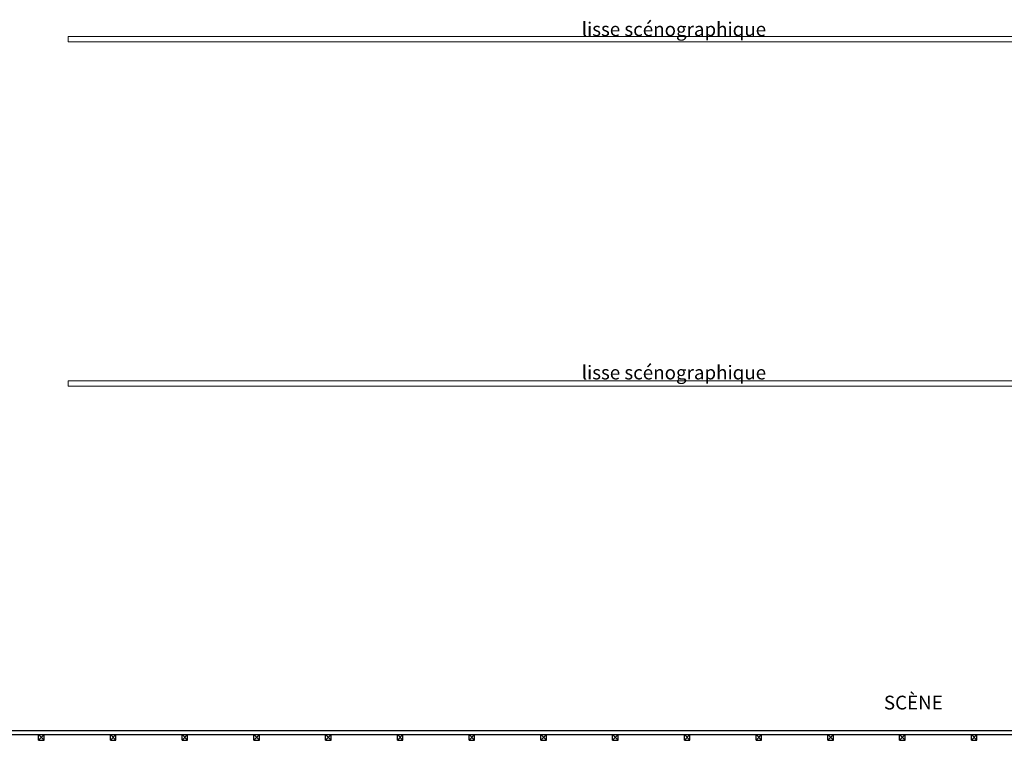
# Model space of a CAD drawing. Extents: x -308895 to 469303, y -30581 to 147396.
# Drawn here: x 94800 to 101953, y 1697 to 6929 of the extents above; entities that cross this region are included whole.
import ezdxf

# ---------------------------------------------------------------- set-up
doc = ezdxf.new("R2010")
doc.units = 0
doc.header["$MEASUREMENT"] = 0
doc.layers.add('Perches', color=1, linetype='Continuous', lineweight=5)
doc.styles.add('STYLE_GENERE_1', font='arial.ttf')

msp = doc.modelspace()

# ---------------------------------------------------------------- linework, layer by layer
at = {"linetype": 'Continuous'}
for p, q in [((93432.3, 1767.1), (107781.8, 1767.1)), ((93432.3, 1740.1), (107781.8, 1740.1)), ((94937.4, 1740.1), (94977.4, 1740.1)), ((94937.4, 1740.1), (94977.4, 1697.1)), ((94937.4, 1697.1), (94977.4, 1740.1)), ((94937.4, 1697.1), (94937.4, 1740.1)), ((94977.4, 1697.1), (94977.4, 1740.1)), ((95458.7, 1740.1), (95498.7, 1740.1)), ((95458.7, 1740.1), (95498.7, 1697.1)), ((95458.7, 1697.1), (95498.7, 1740.1)), ((95458.7, 1697.1), (95458.7, 1740.1)), ((95498.7, 1697.1), (95498.7, 1740.1)), ((95980, 1740.1), (96020, 1740.1)), ((95980, 1740.1), (96020, 1697.1)), ((95980, 1697.1), (96020, 1740.1)), ((95980, 1697.1), (95980, 1740.1)), ((96020, 1697.1), (96020, 1740.1)), ((96501.3, 1740.1), (96541.3, 1740.1)), ((96501.3, 1740.1), (96541.3, 1697.1)), ((96501.3, 1697.1), (96541.3, 1740.1)), ((96501.3, 1697.1), (96501.3, 1740.1)), ((96541.3, 1697.1), (96541.3, 1740.1)), ((97022.6, 1740.1), (97062.6, 1740.1)), ((97022.6, 1740.1), (97062.6, 1697.1)), ((97022.6, 1697.1), (97062.6, 1740.1)), ((97022.6, 1697.1), (97022.6, 1740.1)), ((97062.6, 1697.1), (97062.6, 1740.1)), ((97543.9, 1740.1), (97583.9, 1740.1)), ((97543.9, 1740.1), (97583.9, 1697.1)), ((97543.9, 1697.1), (97583.9, 1740.1)), ((97543.9, 1697.1), (97543.9, 1740.1)), ((97583.9, 1697.1), (97583.9, 1740.1)), ((98065.2, 1740.1), (98105.2, 1740.1)), ((98065.2, 1740.1), (98105.2, 1697.1)), ((98065.2, 1697.1), (98105.2, 1740.1)), ((98065.2, 1697.1), (98065.2, 1740.1)), ((98105.2, 1697.1), (98105.2, 1740.1)), ((98586.5, 1740.1), (98626.5, 1740.1)), ((98586.5, 1740.1), (98626.5, 1697.1)), ((98586.5, 1697.1), (98626.5, 1740.1)), ((98586.5, 1697.1), (98586.5, 1740.1)), ((98626.5, 1697.1), (98626.5, 1740.1)), ((99107.7, 1740.1), (99147.7, 1740.1)), ((99107.7, 1740.1), (99147.7, 1697.1)), ((99107.7, 1697.1), (99147.7, 1740.1)), ((99107.7, 1697.1), (99107.7, 1740.1)), ((99147.7, 1697.1), (99147.7, 1740.1)), ((99629, 1740.1), (99669, 1740.1)), ((99629, 1740.1), (99669, 1697.1)), ((99629, 1697.1), (99669, 1740.1)), ((99629, 1697.1), (99629, 1740.1)), ((99669, 1697.1), (99669, 1740.1)), ((100150.3, 1740.1), (100190.3, 1740.1)), ((100150.3, 1740.1), (100190.3, 1697.1)), ((100150.3, 1697.1), (100190.3, 1740.1)), ((100150.3, 1697.1), (100150.3, 1740.1)), ((100190.3, 1697.1), (100190.3, 1740.1)), ((100671.6, 1740.1), (100711.6, 1740.1)), ((100671.6, 1740.1), (100711.6, 1697.1)), ((100671.6, 1697.1), (100711.6, 1740.1)), ((100671.6, 1697.1), (100671.6, 1740.1)), ((100711.6, 1697.1), (100711.6, 1740.1)), ((101192.9, 1740.1), (101232.9, 1740.1)), ((101192.9, 1740.1), (101232.9, 1697.1)), ((101192.9, 1697.1), (101232.9, 1740.1)), ((101192.9, 1697.1), (101192.9, 1740.1)), ((101232.9, 1697.1), (101232.9, 1740.1)), ((101714.2, 1740.1), (101754.2, 1740.1)), ((101714.2, 1740.1), (101754.2, 1697.1)), ((101714.2, 1697.1), (101754.2, 1740.1)), ((101714.2, 1697.1), (101714.2, 1740.1)), ((101754.2, 1697.1), (101754.2, 1740.1)), ((94937.4, 1697.1), (94977.4, 1697.1)), ((95458.7, 1697.1), (95498.7, 1697.1)), ((95980, 1697.1), (96020, 1697.1)), ((96501.3, 1697.1), (96541.3, 1697.1)), ((97022.6, 1697.1), (97062.6, 1697.1)), ((97543.9, 1697.1), (97583.9, 1697.1)), ((98065.2, 1697.1), (98105.2, 1697.1)), ((98586.5, 1697.1), (98626.5, 1697.1)), ((99107.7, 1697.1), (99147.7, 1697.1)), ((99629, 1697.1), (99669, 1697.1)), ((100150.3, 1697.1), (100190.3, 1697.1)), ((100671.6, 1697.1), (100711.6, 1697.1)), ((101192.9, 1697.1), (101232.9, 1697.1)), ((101714.2, 1697.1), (101754.2, 1697.1))]:
    msp.add_line(p, q, dxfattribs=at)
at = {"layer": 'Perches', "linetype": 'Continuous'}
for p, q in [((95151.8, 6807.1), (107151.8, 6807.1)), ((95151.8, 6767.1), (95151.8, 6807.1)), ((107151.8, 6767.1), (95151.8, 6767.1)), ((95151.8, 4307.1), (107151.8, 4307.1)), ((95151.8, 4267.1), (95151.8, 4307.1)), ((107151.8, 4267.1), (95151.8, 4267.1))]:
    msp.add_line(p, q, dxfattribs=at)

# ---------------------------------------------------------------- texts
at = {"linetype": 'Continuous', "insert": (101506.3, 1920.9), "char_height": 200, "attachment_point": 9, "style": 'STYLE_GENERE_1'}
msp.add_mtext('\\P{\\H0.5x;SCÈNE}', dxfattribs=at)
at = {"layer": 'Perches', "linetype": 'Continuous', "char_height": 100, "attachment_point": 7, "style": 'STYLE_GENERE_1'}
for insert in [(98883.3, 6809.8), (98883.3, 4317.1)]:
    msp.add_mtext('{\\fArial|b0|i1|c0|p34;lisse scénographique}', dxfattribs=dict(at, insert=insert))

doc.saveas('drawing.dxf')
